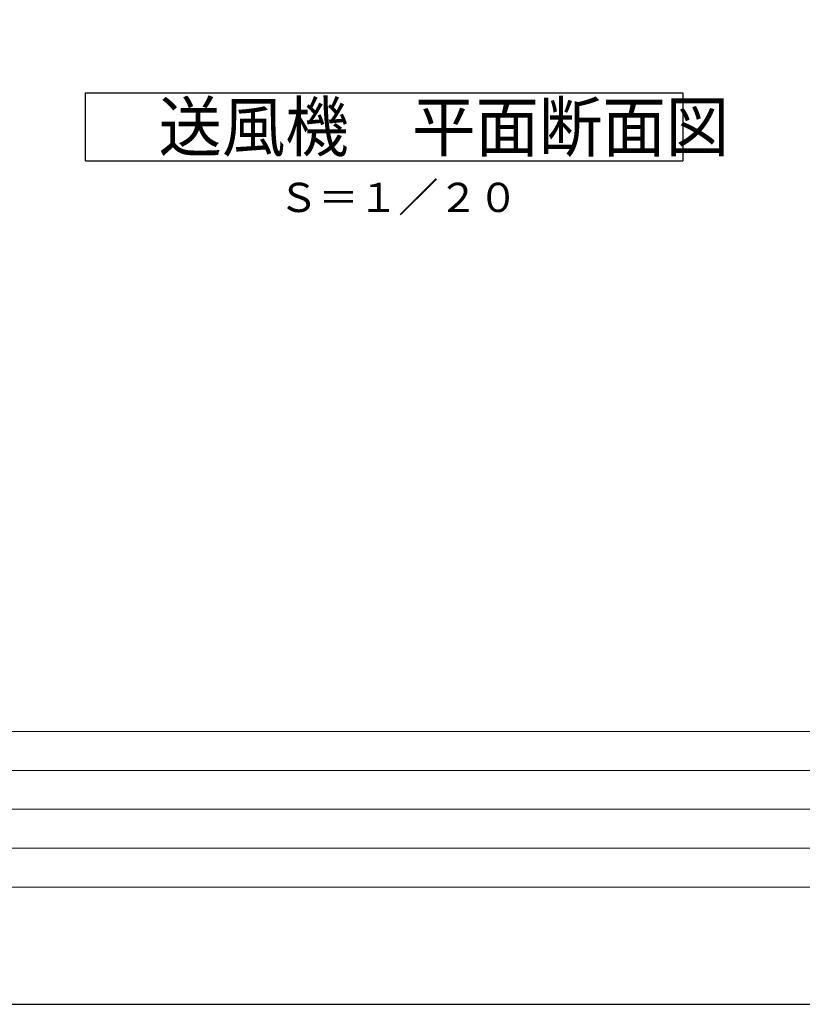
# Model space of a CAD drawing. Extents: x -3355 to 79466, y -12733 to 17503.
# Drawn here: x 57545 to 61557, y -12297 to -7246 of the extents above; entities that cross this region are included whole.
import ezdxf

# ---------------------------------------------------------------- set-up
doc = ezdxf.new("R2010")
doc.units = 0
doc.header["$LTSCALE"] = 50
doc.header["$MEASUREMENT"] = 0
doc.layers.get('Defpoints').update_dxf_attribs({"linetype": 'CONTINUOUS'})
doc.layers.add('_0-5_TEXT', color=7, linetype='CONTINUOUS')
doc.layers.add('図面枠', color=7, linetype='CONTINUOUS', lineweight=13)
doc.styles.get("Standard").update_dxf_attribs({"font": 'txt', "bigfont": 'bigfont.shx'})

msp = doc.modelspace()

# ---------------------------------------------------------------- linework, layer by layer
at = {"layer": '_0-5_TEXT', "color": 7, "linetype": 'Continuous'}
for p, q in [((57881.9, -7621), (60944.4, -7621)), ((57881.9, -7971), (57881.9, -7621)), ((60944.4, -7621), (60944.4, -7971)), ((57881.9, -7971), (60944.4, -7971))]:
    msp.add_line(p, q, dxfattribs=at)
at = {"layer": 'Defpoints', "ltscale": 50}
msp.add_lwpolyline([(45826, -12296.5), (79466, -12296.5), (79466, 11463.5), (45826, 11463.5)], close=True, dxfattribs=at)
at = {"layer": '図面枠'}
for p, q in [((47106, -10896.5), (78766, -10896.5)), ((47346, -11096.5), (68326, -11096.5)), ((47346, -11296.5), (63846, -11296.5)), ((47346, -11496.5), (63846, -11496.5))]:
    msp.add_line(p, q, dxfattribs=at)
at = {"layer": '図面枠', "ltscale": 50}
msp.add_lwpolyline([(47106, -11696.5), (78766, -11696.5), (78766, 10863.5), (47106, 10863.5)], close=True, dxfattribs=at)

# ---------------------------------------------------------------- texts
at = {"layer": '_0-5_TEXT', "color": 7, "width": 0.952941}
msp.add_text('送風機\u3000平面断面図', height=250, dxfattribs=at).set_placement((58256.9, -7921))
at = {"layer": '_0-5_TEXT', "color": 7}
msp.add_text('Ｓ＝１／２０', height=150, dxfattribs=at).set_placement((58872.3, -8232.9))

doc.saveas('drawing.dxf')
